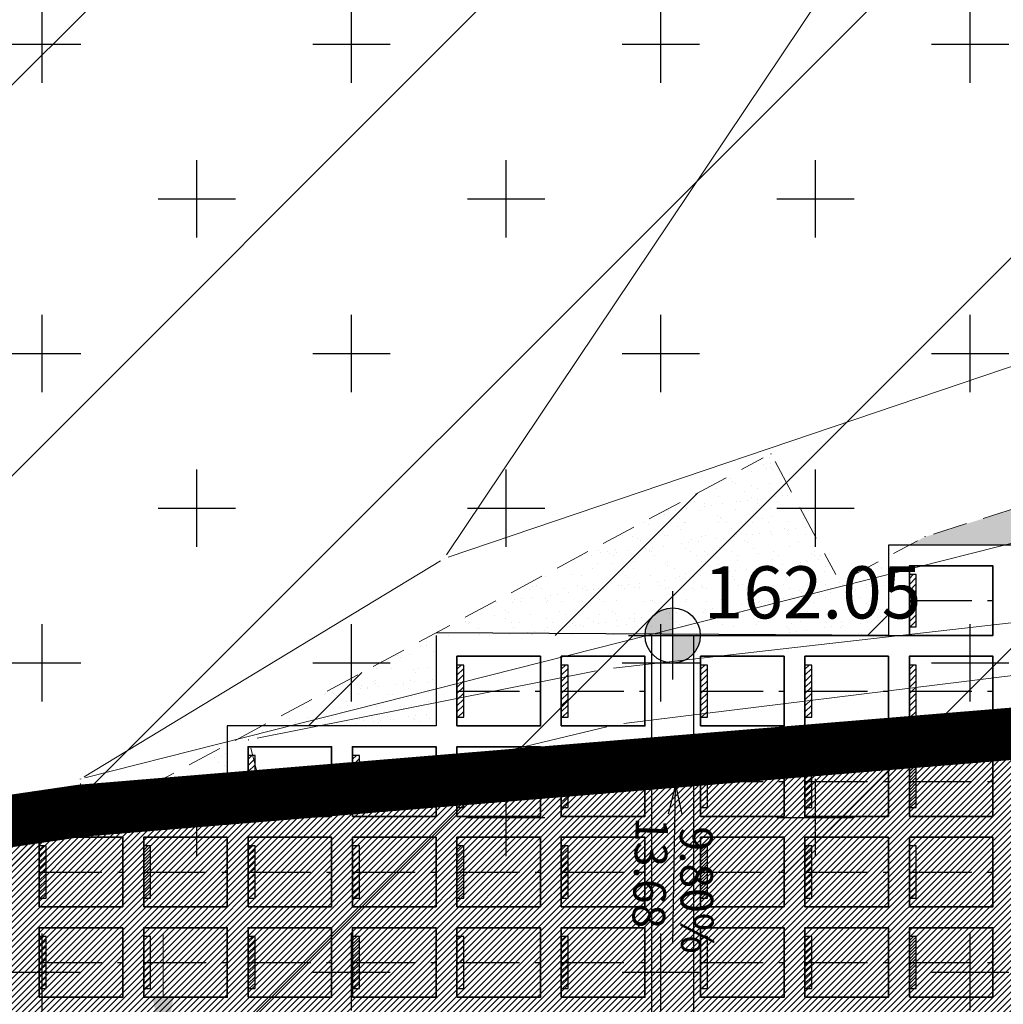
# Model space of a CAD drawing. Units: metres. Extents: x 7529730 to 7532124, y 4829645 to 4830646.
# Drawn here: x 7529919 to 7529948, y 4830158 to 4830187 of the extents above; entities that cross this region are included whole.
import ezdxf
from ezdxf.enums import TextEntityAlignment as Align

# ---------------------------------------------------------------- set-up
doc = ezdxf.new("R2010")
doc.units = ezdxf.units.M
doc.header["$LTSCALE"] = 0.5
doc.header["$PDMODE"] = 33
doc.header["$PDSIZE"] = 0.005
for name, pattern in [('ACAD_ISO02W100', [15, 12, -3]), ('ACAD_ISO03W100', [30, 12, -18]), ('CRTICE', [3, 2, -1])]:
    doc.linetypes.add(name, pattern=pattern)
for name, color, linetype in [('A_02_granica građ.područja_POST', 230, 'Continuous'), ('A_02_urbanistička_celina_granica', 172, 'ACAD_ISO03W100'), ('A_Grad. Nasleđe_arh_lokaliteti', 14, 'Continuous'), ('A_NAM_groblje hrišćansko-šrafura_PLAN', 7, 'Continuous'), ('A_NAM_groblje hrišćansko-šrafura_POST', 7, 'Continuous'), ('A_NAM_poljoprivredno_POST', 31, 'Continuous'), ('G_Detaljne_tacke', 7, 'Continuous'), ('G_katastarske tacke', 7, 'Continuous'), ('S_10_NIVELACIJA', 7, 'Continuous')]:
    doc.layers.add(name, color=color, linetype=linetype)
for name, color, linetype, lineweight in [('A_03_Gradjevinska_KOTIRANJE', 7, 'Continuous', 13), ('A_NAM_grobno mesto', 251, 'Continuous', 20), ('G_01_Parcele granice', 7, 'Continuous', 9), ('G_Detalj_Linije', 1, 'Continuous', 13), ('S_00_Saobracajnica_JAVNA NAMENA', 9, 'Continuous', 40), ('S_12_pruga-zastitni pojas_POST', 54, 'FENCELINE1', 35)]:
    doc.layers.add(name, color=color, linetype=linetype, lineweight=lineweight)
doc.layers.add('A_NAM_park_PLAN', color=7, linetype='Continuous', true_color=0x0f961e)
doc.layers.add('S_10_staza_PLAN', color=7, linetype='Continuous', lineweight=30, true_color=0x3e4051)
doc.styles.add('AvantGardeB', font='txt')
doc.styles.add('KOORDTEKST', font='arial.ttf')
doc.styles.add('style1', font='txt')
doc.styles.add('Times', font='times.ttf')
doc.styles.add('times new roman', font='times.ttf', dxfattribs={"height": 1.8})
doc.linetypes.add('FENCELINE1', pattern='A,6.35,-2.54,[133,ltypeshp.shx,S=2.54,R=0,X=-2.54,Y=0],-2.54,25.4', length=36.83)
doc.linetypes.add('GRALINE', pattern='A,10,-0.5,["GL",Times,S=2,R=0,X=0,Y=0],-4', length=14.5)
doc.dimstyles.new('Groblje', dxfattribs={"dimtxt": 1.8, "dimasz": 1.8, "dimexe": 1.25, "dimexo": 0.625, "dimtad": 1, "dimdec": 1, "dimtxsty": 'times new roman', "dimcen": 1.8, "dimclrd": 256, "dimclre": 256, "dimclrt": 256, "dimadec": 0, "dimazin": 0, "dimtfac": 1, "dimtdec": 1, "dimtmove": 0, "dimatfit": 3, "dimfxl": 1, "dimlwd": -1, "dimlwe": -1, "dimarcsym": 0})

# ---------------------------------------------------------------- blocks, each defined once
blk = doc.blocks.new('*D39')
at = {"layer": 'A_03_Gradjevinska_KOTIRANJE', "transparency": 16777216}
for p, q in [((7529923.494, 4830158.549), (7529923.494, 4830160.349)), ((7529922.839, 4830156.749), (7529924.744, 4830156.749)), ((7529923.494, 4830153.749), (7529923.494, 4830156.749)), ((7529922.839, 4830153.749), (7529924.744, 4830153.749)), ((7529923.494, 4830151.949), (7529923.494, 4830150.149))]:
    blk.add_line(p, q, dxfattribs=at)
at = {"layer": 'A_03_Gradjevinska_KOTIRANJE', "linetype": 'GRALINE', "transparency": 16777216}
for points in [[(7529923.194, 4830158.549), (7529923.794, 4830158.549), (7529923.494, 4830156.749)], [(7529923.194, 4830151.949), (7529923.794, 4830151.949), (7529923.494, 4830153.749)]]:
    blk.add_solid(points, dxfattribs=at)
at = {"layer": 'Defpoints', "color": 0, "linetype": 'GRALINE', "transparency": 16777216}
for p in [(7529922.214, 4830156.749), (7529923.494, 4830156.749), (7529922.214, 4830153.749)]:
    blk.add_point(p, dxfattribs=at)
at = {"layer": 'A_03_Gradjevinska_KOTIRANJE', "linetype": 'GRALINE', "transparency": 16777216, "insert": (7529921.954, 4830155.249), "char_height": 1.8, "attachment_point": 5, "rotation": 90, "style": 'times new roman'}
blk.add_mtext('3', dxfattribs=at)
blk = doc.blocks.new('T1')
at = {"linetype": 'Continuous'}
blk.add_point((0, 0), dxfattribs=at)
blk.add_attdef('OZN-TAC', (0, 0), '', height=5)

msp = doc.modelspace()

# ---------------------------------------------------------------- hatches: boundary and pattern name
at = {"layer": 'A_03_Gradjevinska_KOTIRANJE'}
h = msp.add_hatch(dxfattribs=at)
h.set_pattern_fill('ANSI32', color=256)
h.paths.add_polyline_path([(7529931.336, 4830168.928), (7529937.536, 4830168.928), (7529938.736, 4830168.928), (7529944.336, 4830168.928), (7529944.336, 4830171.204), (7529942.912, 4830170.445), (7529940.932, 4830174.135), (7529926.339, 4830166.328), (7529931.336, 4830166.328)])
h = msp.add_hatch(dxfattribs=at)
h.set_pattern_fill('ANGLE', color=256)
h.set_pattern_definition([(0, (0, 0), (0, 6.985), [5.08, -1.905]), (90, (0, 0), (-6.985, 4e-16), [5.08, -1.905])])
h.paths.add_polyline_path([(7529925.336, 4830165.792), (7529922.888, 4830164.482), (7529921.104, 4830163.875), (7529921.102, 4830163.875), (7529920.103, 4830163.728), (7529925.336, 4830163.728)])
h = msp.add_hatch(dxfattribs=at)
h.set_pattern_fill('ANSI32', color=256)
h.paths.add_polyline_path([(7529925.336, 4830165.792), (7529922.888, 4830164.482), (7529921.104, 4830163.875), (7529921.102, 4830163.875), (7529920.103, 4830163.728), (7529925.336, 4830163.728)])
at = {"layer": 'A_Grad. Nasleđe_arh_lokaliteti', "transparency": 33554687}
h = msp.add_hatch(dxfattribs=at)
h.set_pattern_fill('ANSI31', color=256, scale=2.5)
h.paths.add_polyline_path([(7529736.77, 4830217.67), (7529735.733, 4830219.75), (7529734.56, 4830221.62)], flags=16)
edge = h.paths.add_edge_path()
edge.add_arc((7529879.955, 4830099.934), 6, 0, 360)
h.paths.add_polyline_path([(7530010, 4830300.805), (7529818.893, 4830300.805), (7529818.04, 4830300.24), (7529815.41, 4830298.38), (7529807.46, 4830293.41), (7529805.82, 4830292.27), (7529801.92, 4830289.7), (7529799.51, 4830288.44), (7529791.3, 4830285.15), (7529789.364, 4830284.277), (7529788.08, 4830283.79), (7529786.4, 4830282.94), (7529785.32, 4830282.5), (7529783.4, 4830281.54), (7529780.21, 4830280.06), (7529777.01, 4830278.57), (7529766.63, 4830272.47), (7529767.68, 4830269.21), (7529763.28, 4830266.6), (7529760.78, 4830265.27), (7529758.38, 4830264), (7529753.51, 4830261.39), (7529750.26, 4830259.79), (7529747.13, 4830258), (7529744.02, 4830256.15), (7529730, 4830248.657), (7529730, 4830065.782), (7530010, 4830065.782)])
at = {"layer": 'A_NAM_groblje hrišćansko-šrafura_PLAN', "ltscale": 2}
h = msp.add_hatch(dxfattribs=at)
h.set_pattern_fill('CROSS', color=256, scale=0.7)
edge = h.paths.add_edge_path()
edge.add_line((7529854.77, 4830141.72), (7529858.247, 4830132.347))
edge.add_line((7529858.247, 4830132.347), (7529861.087, 4830123.057))
edge.add_line((7529861.087, 4830123.057), (7529883.177, 4830124.907))
edge.add_line((7529883.177, 4830124.907), (7529892.567, 4830125.237))
edge.add_line((7529892.567, 4830125.237), (7529918.497, 4830122.597))
edge.add_line((7529918.497, 4830122.597), (7529947.317, 4830115.757))
edge.add_line((7529947.317, 4830115.757), (7529969.277, 4830107.947))
edge.add_line((7529969.277, 4830107.947), (7529998.052, 4830098.161))
edge.add_line((7529998.052, 4830098.161), (7529998.112, 4830098.859))
edge.add_line((7529998.112, 4830098.859), (7529998.434, 4830122.841))
edge.add_arc((7529865.334, 4830109.045), 133.813, 5.9175, 9.89005)
edge.add_line((7529997.158, 4830132.028), (7529990.783, 4830157.546))
edge.add_arc((7529892.148, 4830132.24), 101.83, 14.38968, 22.39583)
edge.add_arc((7529893.876, 4830132.848), 100, 22.45103, 34.22939)
edge.add_line((7529976.555, 4830189.099), (7529967.339, 4830202.646))
edge.add_arc((7530011.159, 4830232.459), 53, 207.9103, 214.2293, ccw=False)
edge.add_line((7529964.324, 4830207.65), (7529958.48, 4830218.681))
edge.add_arc((7529931.97, 4830204.638), 30, 27.9103, 46.6767)
edge.add_line((7529952.553, 4830226.463), (7529950.553, 4830228.35))
edge.add_line((7529950.553, 4830228.35), (7529950.497, 4830228.44))
edge.add_line((7529950.497, 4830228.44), (7529949.321, 4830229.921))
edge.add_line((7529949.321, 4830229.921), (7529948.321, 4830231.039))
edge.add_line((7529948.321, 4830231.039), (7529946.576, 4830232.774))
edge.add_line((7529946.576, 4830232.774), (7529945.451, 4830233.767))
edge.add_line((7529945.451, 4830233.767), (7529943.747, 4830235.152))
edge.add_line((7529943.747, 4830235.152), (7529942.004, 4830236.425))
edge.add_line((7529942.004, 4830236.425), (7529936.24, 4830242.473))
edge.add_line((7529936.24, 4830242.473), (7529933.739, 4830245.319))
edge.add_arc((7529978.805, 4830284.929), 60, 206.67241, 221.31327, ccw=False)
edge.add_arc((7529978.805, 4830284.929), 60, 197.10468, 206.67241, ccw=False)
edge.add_line((7529921.459, 4830267.282), (7529895.193, 4830257.169))
edge.add_line((7529895.193, 4830257.169), (7529866.75, 4830242.51))
edge.add_line((7529866.75, 4830242.51), (7529860.35, 4830239.51))
edge.add_line((7529860.35, 4830239.51), (7529826.75, 4830221.23))
edge.add_line((7529826.75, 4830221.23), (7529832.96, 4830213.63))
edge.add_line((7529832.96, 4830213.63), (7529801.31, 4830189.28))
edge.add_line((7529801.31, 4830189.28), (7529799.26, 4830188.17))
edge.add_line((7529799.26, 4830188.17), (7529802.85, 4830183.34))
edge.add_line((7529802.85, 4830183.34), (7529808.55, 4830175.66))
edge.add_line((7529808.55, 4830175.66), (7529813.11, 4830170.012))
edge.add_line((7529813.11, 4830170.012), (7529815.28, 4830167.33))
edge.add_line((7529815.28, 4830167.33), (7529818.09, 4830163.04))
edge.add_line((7529818.09, 4830163.04), (7529818.91, 4830162.02))
edge.add_line((7529818.91, 4830162.02), (7529821.55, 4830158.17))
edge.add_line((7529821.55, 4830158.17), (7529823.49, 4830155.48))
edge.add_line((7529823.49, 4830155.48), (7529823.87, 4830154.7))
edge.add_line((7529823.87, 4830154.7), (7529826.87, 4830151.43))
edge.add_line((7529826.87, 4830151.43), (7529829.98, 4830147.66))
edge.add_line((7529829.98, 4830147.66), (7529839.43, 4830134.37))
edge.add_line((7529839.43, 4830134.37), (7529854.77, 4830141.72))
at = {"layer": 'A_NAM_groblje hrišćansko-šrafura_POST', "ltscale": 2}
h = msp.add_hatch(dxfattribs=at)
h.set_pattern_fill('CROSS', color=256, scale=0.7)
h.paths.add_polyline_path([(7529950.835, 4830227.819), (7529949.907, 4830228.815), (7529947.288, 4830231.745), (7529944.342, 4830234.345), (7529941.586, 4830236.359), (7529934.093, 4830244.273), (7529925.98, 4830254.606), (7529923.823, 4830261.66), (7529922.938, 4830263.294), (7529922.666, 4830267.755), (7529895.193, 4830257.169), (7529866.75, 4830242.51), (7529860.35, 4830239.51), (7529826.75, 4830221.23), (7529832.96, 4830213.63), (7529801.31, 4830189.28), (7529799.26, 4830188.17), (7529802.85, 4830183.34), (7529808.55, 4830175.66), (7529813.11, 4830170.012), (7529815.28, 4830167.33), (7529818.09, 4830163.04), (7529818.91, 4830162.02), (7529821.55, 4830158.17), (7529823.49, 4830155.48), (7529823.87, 4830154.7), (7529826.87, 4830151.43), (7529829.98, 4830147.66), (7529839.43, 4830134.37), (7529854.77, 4830141.72), (7529894.54, 4830158.01), (7529904.79, 4830161.49), (7529921.13, 4830163.89), (7529953.42, 4830166.56), (7529971.94, 4830166.25), (7529986.61, 4830165.84), (7529988.175, 4830165.842), (7529986.02, 4830171.822), (7529983.238, 4830178.751), (7529978.805, 4830186.651), (7529971.832, 4830196.041), (7529965.693, 4830205.065), (7529958.325, 4830218.974), (7529955.091, 4830223.249)])
h = msp.add_hatch(dxfattribs=at)
h.set_pattern_fill('CROSS', color=256, scale=0.7)
edge = h.paths.add_edge_path()
edge.add_line((7529949.907, 4830228.815), (7529948.597, 4830230.28))
edge.add_line((7529948.597, 4830230.28), (7529947.288, 4830231.745))
edge.add_line((7529947.288, 4830231.745), (7529944.342, 4830234.345))
edge.add_line((7529944.342, 4830234.345), (7529941.586, 4830236.359))
edge.add_line((7529941.586, 4830236.359), (7529938.039, 4830240.482))
edge.add_line((7529938.039, 4830240.482), (7529936.24, 4830242.473))
edge.add_line((7529936.24, 4830242.473), (7529933.739, 4830245.319))
edge.add_arc((7529978.805, 4830284.929), 60, 197.10155, 221.31327, ccw=False)
edge.add_line((7529921.458, 4830267.285), (7529895.165, 4830257.154))
edge.add_line((7529895.165, 4830257.154), (7529866.722, 4830242.495))
edge.add_line((7529866.722, 4830242.495), (7529860.322, 4830239.495))
edge.add_line((7529860.322, 4830239.495), (7529826.722, 4830221.215))
edge.add_line((7529826.722, 4830221.215), (7529832.932, 4830213.615))
edge.add_line((7529832.932, 4830213.615), (7529801.282, 4830189.265))
edge.add_line((7529801.282, 4830189.265), (7529799.232, 4830188.155))
edge.add_line((7529799.232, 4830188.155), (7529802.822, 4830183.325))
edge.add_line((7529802.822, 4830183.325), (7529808.522, 4830175.645))
edge.add_line((7529808.522, 4830175.645), (7529813.082, 4830169.997))
edge.add_line((7529813.082, 4830169.997), (7529815.252, 4830167.315))
edge.add_line((7529815.252, 4830167.315), (7529818.062, 4830163.025))
edge.add_line((7529818.062, 4830163.025), (7529818.882, 4830162.005))
edge.add_line((7529818.882, 4830162.005), (7529821.522, 4830158.155))
edge.add_line((7529821.522, 4830158.155), (7529823.462, 4830155.465))
edge.add_line((7529823.462, 4830155.465), (7529823.842, 4830154.685))
edge.add_line((7529823.842, 4830154.685), (7529826.842, 4830151.415))
edge.add_line((7529826.842, 4830151.415), (7529829.952, 4830147.645))
edge.add_line((7529829.952, 4830147.645), (7529836.424, 4830138.543))
edge.add_line((7529836.424, 4830138.543), (7529849.789, 4830143.736))
edge.add_line((7529849.789, 4830143.736), (7529863.94, 4830149.002))
edge.add_line((7529863.94, 4830149.002), (7529874.624, 4830152.931))
edge.add_line((7529874.624, 4830152.931), (7529876.818, 4830154.414))
edge.add_line((7529876.818, 4830154.414), (7529877.783, 4830156.353))
edge.add_line((7529877.783, 4830156.353), (7529877.961, 4830159.406))
edge.add_line((7529877.961, 4830159.406), (7529877.159, 4830162.678))
edge.add_line((7529877.159, 4830162.678), (7529879.222, 4830163.211))
edge.add_line((7529879.222, 4830163.211), (7529880.251, 4830159.996))
edge.add_line((7529880.251, 4830159.996), (7529880.46, 4830159.342))
edge.add_arc((7529885.247, 4830160.895), 5.033, 197.9749, 260.9749)
edge.add_line((7529884.458, 4830155.924), (7529887.792, 4830157.575))
edge.add_line((7529887.792, 4830157.575), (7529894.058, 4830159.884))
edge.add_line((7529894.058, 4830159.884), (7529895.474, 4830160.407))
edge.add_line((7529895.474, 4830160.407), (7529895.954, 4830160.541))
edge.add_line((7529895.954, 4830160.541), (7529910.544, 4830163.365))
edge.add_line((7529910.544, 4830163.365), (7529918.075, 4830163.43))
edge.add_line((7529918.075, 4830163.43), (7529921.102, 4830163.875))
edge.add_line((7529921.102, 4830163.875), (7529921.104, 4830163.875))
edge.add_line((7529921.104, 4830163.875), (7529922.888, 4830164.482))
edge.add_line((7529922.888, 4830164.482), (7529940.932, 4830174.135))
edge.add_line((7529940.932, 4830174.135), (7529942.912, 4830170.445))
edge.add_line((7529942.912, 4830170.445), (7529945.362, 4830171.751))
edge.add_line((7529945.362, 4830171.751), (7529955.221, 4830174.86))
edge.add_line((7529955.221, 4830174.86), (7529966.511, 4830177.386))
edge.add_line((7529966.511, 4830177.386), (7529967.28, 4830173.317))
edge.add_line((7529967.28, 4830173.317), (7529970.975, 4830173.833))
edge.add_line((7529970.975, 4830173.833), (7529970.366, 4830177.86))
edge.add_line((7529970.366, 4830177.86), (7529969.929, 4830180.686))
edge.add_line((7529969.929, 4830180.686), (7529973.586, 4830181.682))
edge.add_line((7529973.586, 4830181.682), (7529978.439, 4830183.941))
edge.add_line((7529978.439, 4830183.941), (7529977.295, 4830185.568))
edge.add_line((7529977.295, 4830185.568), (7529970.537, 4830195.09))
edge.add_line((7529970.537, 4830195.09), (7529964.853, 4830204.207))
edge.add_line((7529964.853, 4830204.207), (7529958.006, 4830217.577))
edge.add_line((7529958.006, 4830217.577), (7529957.383, 4830218.794))
edge.add_line((7529957.383, 4830218.794), (7529954.552, 4830223.149))
edge.add_line((7529954.552, 4830223.149), (7529951.376, 4830226.476))
edge.add_line((7529951.376, 4830226.476), (7529949.907, 4830228.815))
at = {"layer": 'A_NAM_grobno mesto', "lineweight": -3, "transparency": 33554687}
h = msp.add_hatch(dxfattribs=at)
h.set_pattern_fill('ANSI31', color=256, style=0)
h.set_pattern_definition([(45, (4347.53892, 4895.5217), (-0.0883883476483, 0.0883883476483), [])])
h.paths.add_polyline_path([(7529944.936, 4830169.178), (7529945.136, 4830169.178), (7529945.136, 4830170.678), (7529944.936, 4830170.678)])
h = msp.add_hatch(dxfattribs=at)
h.set_pattern_fill('ANSI31', color=256, style=0)
h.set_pattern_definition([(45, (4334.53892, 4892.9217), (-0.0883883476483, 0.0883883476483), [])])
h.paths.add_polyline_path([(7529931.936, 4830166.578), (7529932.136, 4830166.578), (7529932.136, 4830168.078), (7529931.936, 4830168.078)])
h = msp.add_hatch(dxfattribs=at)
h.set_pattern_fill('ANSI31', color=256, style=0)
h.set_pattern_definition([(45, (4337.53892, 4892.9217), (-0.0883883476483, 0.0883883476483), [])])
h.paths.add_polyline_path([(7529934.936, 4830166.578), (7529935.136, 4830166.578), (7529935.136, 4830168.078), (7529934.936, 4830168.078)])
h = msp.add_hatch(dxfattribs=at)
h.set_pattern_fill('ANSI31', color=256, style=0)
h.set_pattern_definition([(45, (4341.53892, 4892.9217), (-0.0883883476483, 0.0883883476483), [])])
h.paths.add_polyline_path([(7529938.936, 4830166.578), (7529939.136, 4830166.578), (7529939.136, 4830168.078), (7529938.936, 4830168.078)])
h = msp.add_hatch(dxfattribs=at)
h.set_pattern_fill('ANSI31', color=256, style=0)
h.set_pattern_definition([(45, (4344.53892, 4892.9217), (-0.0883883476483, 0.0883883476483), [])])
h.paths.add_polyline_path([(7529941.936, 4830166.578), (7529942.136, 4830166.578), (7529942.136, 4830168.078), (7529941.936, 4830168.078)])
h = msp.add_hatch(dxfattribs=at)
h.set_pattern_fill('ANSI31', color=256, style=0)
h.set_pattern_definition([(45, (4347.53892, 4892.9217), (-0.0883883476483, 0.0883883476483), [])])
h.paths.add_polyline_path([(7529944.936, 4830166.578), (7529945.136, 4830166.578), (7529945.136, 4830168.078), (7529944.936, 4830168.078)])
h = msp.add_hatch(dxfattribs=at)
h.set_pattern_fill('ANSI31', color=256, style=0)
h.set_pattern_definition([(45, (4328.53892, 4890.3217), (-0.0883883476483, 0.0883883476483), [])])
h.paths.add_polyline_path([(7529925.936, 4830163.978), (7529926.136, 4830163.978), (7529926.136, 4830165.478), (7529925.936, 4830165.478)])
h = msp.add_hatch(dxfattribs=at)
h.set_pattern_fill('ANSI31', color=256, style=0)
h.set_pattern_definition([(45, (4331.53892, 4890.3217), (-0.0883883476483, 0.0883883476483), [])])
h.paths.add_polyline_path([(7529928.936, 4830163.978), (7529929.136, 4830163.978), (7529929.136, 4830165.478), (7529928.936, 4830165.478)])
h = msp.add_hatch(dxfattribs=at)
h.set_pattern_fill('ANSI31', color=256, style=0)
h.set_pattern_definition([(45, (4334.53892, 4890.3217), (-0.0883883476483, 0.0883883476483), [])])
h.paths.add_polyline_path([(7529931.936, 4830163.978), (7529932.136, 4830163.978), (7529932.136, 4830165.478), (7529931.936, 4830165.478)])
h = msp.add_hatch(dxfattribs=at)
h.set_pattern_fill('ANSI31', color=256, style=0)
h.set_pattern_definition([(45, (4337.53892, 4890.3217), (-0.0883883476483, 0.0883883476483), [])])
h.paths.add_polyline_path([(7529934.936, 4830163.978), (7529935.136, 4830163.978), (7529935.136, 4830165.478), (7529934.936, 4830165.478)])
h = msp.add_hatch(dxfattribs=at)
h.set_pattern_fill('ANSI31', color=256, style=0)
h.set_pattern_definition([(45, (4341.53892, 4890.3217), (-0.0883883476483, 0.0883883476483), [])])
h.paths.add_polyline_path([(7529938.936, 4830163.978), (7529939.136, 4830163.978), (7529939.136, 4830165.478), (7529938.936, 4830165.478)])
h = msp.add_hatch(dxfattribs=at)
h.set_pattern_fill('ANSI31', color=256, style=0)
h.set_pattern_definition([(45, (4344.53892, 4890.3217), (-0.0883883476483, 0.0883883476483), [])])
h.paths.add_polyline_path([(7529941.936, 4830163.978), (7529942.136, 4830163.978), (7529942.136, 4830165.478), (7529941.936, 4830165.478)])
h = msp.add_hatch(dxfattribs=at)
h.set_pattern_fill('ANSI31', color=256, style=0)
h.set_pattern_definition([(45, (4347.53892, 4890.3217), (-0.0883883476483, 0.0883883476483), [])])
h.paths.add_polyline_path([(7529944.936, 4830163.978), (7529945.136, 4830163.978), (7529945.136, 4830165.478), (7529944.936, 4830165.478)])
h = msp.add_hatch(dxfattribs=at)
h.set_pattern_fill('ANSI31', color=256, style=0)
h.set_pattern_definition([(45, (4322.53892, 4887.7217), (-0.0883883476483, 0.0883883476483), [])])
h.paths.add_polyline_path([(7529919.936, 4830161.378), (7529920.136, 4830161.378), (7529920.136, 4830162.878), (7529919.936, 4830162.878)])
h = msp.add_hatch(dxfattribs=at)
h.set_pattern_fill('ANSI31', color=256, style=0)
h.set_pattern_definition([(45, (4325.53892, 4887.7217), (-0.0883883476483, 0.0883883476483), [])])
h.paths.add_polyline_path([(7529922.936, 4830161.378), (7529923.136, 4830161.378), (7529923.136, 4830162.878), (7529922.936, 4830162.878)])
h = msp.add_hatch(dxfattribs=at)
h.set_pattern_fill('ANSI31', color=256, style=0)
h.set_pattern_definition([(45, (4328.53892, 4887.7217), (-0.0883883476483, 0.0883883476483), [])])
h.paths.add_polyline_path([(7529925.936, 4830161.378), (7529926.136, 4830161.378), (7529926.136, 4830162.878), (7529925.936, 4830162.878)])
h = msp.add_hatch(dxfattribs=at)
h.set_pattern_fill('ANSI31', color=256, style=0)
h.set_pattern_definition([(45, (4331.53892, 4887.7217), (-0.0883883476483, 0.0883883476483), [])])
h.paths.add_polyline_path([(7529928.936, 4830161.378), (7529929.136, 4830161.378), (7529929.136, 4830162.878), (7529928.936, 4830162.878)])
h = msp.add_hatch(dxfattribs=at)
h.set_pattern_fill('ANSI31', color=256, style=0)
h.set_pattern_definition([(45, (4334.53892, 4887.7217), (-0.0883883476483, 0.0883883476483), [])])
h.paths.add_polyline_path([(7529931.936, 4830161.378), (7529932.136, 4830161.378), (7529932.136, 4830162.878), (7529931.936, 4830162.878)])
h = msp.add_hatch(dxfattribs=at)
h.set_pattern_fill('ANSI31', color=256, style=0)
h.set_pattern_definition([(45, (4337.53892, 4887.7217), (-0.0883883476483, 0.0883883476483), [])])
h.paths.add_polyline_path([(7529934.936, 4830161.378), (7529935.136, 4830161.378), (7529935.136, 4830162.878), (7529934.936, 4830162.878)])
h = msp.add_hatch(dxfattribs=at)
h.set_pattern_fill('ANSI31', color=256, style=0)
h.set_pattern_definition([(45, (4341.53892, 4887.7217), (-0.0883883476483, 0.0883883476483), [])])
h.paths.add_polyline_path([(7529938.936, 4830161.378), (7529939.136, 4830161.378), (7529939.136, 4830162.878), (7529938.936, 4830162.878)])
h = msp.add_hatch(dxfattribs=at)
h.set_pattern_fill('ANSI31', color=256, style=0)
h.set_pattern_definition([(45, (4344.53892, 4887.7217), (-0.0883883476483, 0.0883883476483), [])])
h.paths.add_polyline_path([(7529941.936, 4830161.378), (7529942.136, 4830161.378), (7529942.136, 4830162.878), (7529941.936, 4830162.878)])
h = msp.add_hatch(dxfattribs=at)
h.set_pattern_fill('ANSI31', color=256, style=0)
h.set_pattern_definition([(45, (4347.53892, 4887.7217), (-0.0883883476483, 0.0883883476483), [])])
h.paths.add_polyline_path([(7529944.936, 4830161.378), (7529945.136, 4830161.378), (7529945.136, 4830162.878), (7529944.936, 4830162.878)])
h = msp.add_hatch(dxfattribs=at)
h.set_pattern_fill('ANSI31', color=256, style=0)
h.set_pattern_definition([(45, (4322.53892, 4885.1217), (-0.0883883476483, 0.0883883476483), [])])
h.paths.add_polyline_path([(7529919.936, 4830158.778), (7529920.136, 4830158.778), (7529920.136, 4830160.278), (7529919.936, 4830160.278)])
h = msp.add_hatch(dxfattribs=at)
h.set_pattern_fill('ANSI31', color=256, style=0)
h.set_pattern_definition([(45, (4325.53892, 4885.1217), (-0.0883883476483, 0.0883883476483), [])])
h.paths.add_polyline_path([(7529922.936, 4830158.778), (7529923.136, 4830158.778), (7529923.136, 4830160.278), (7529922.936, 4830160.278)])
h = msp.add_hatch(dxfattribs=at)
h.set_pattern_fill('ANSI31', color=256, style=0)
h.set_pattern_definition([(45, (4328.53892, 4885.1217), (-0.0883883476483, 0.0883883476483), [])])
h.paths.add_polyline_path([(7529925.936, 4830158.778), (7529926.136, 4830158.778), (7529926.136, 4830160.278), (7529925.936, 4830160.278)])
h = msp.add_hatch(dxfattribs=at)
h.set_pattern_fill('ANSI31', color=256, style=0)
h.set_pattern_definition([(45, (4331.53892, 4885.1217), (-0.0883883476483, 0.0883883476483), [])])
h.paths.add_polyline_path([(7529928.936, 4830158.778), (7529929.136, 4830158.778), (7529929.136, 4830160.278), (7529928.936, 4830160.278)])
h = msp.add_hatch(dxfattribs=at)
h.set_pattern_fill('ANSI31', color=256, style=0)
h.set_pattern_definition([(45, (4334.53892, 4885.1217), (-0.0883883476483, 0.0883883476483), [])])
h.paths.add_polyline_path([(7529931.936, 4830158.778), (7529932.136, 4830158.778), (7529932.136, 4830160.278), (7529931.936, 4830160.278)])
h = msp.add_hatch(dxfattribs=at)
h.set_pattern_fill('ANSI31', color=256, style=0)
h.set_pattern_definition([(45, (4337.53892, 4885.1217), (-0.0883883476483, 0.0883883476483), [])])
h.paths.add_polyline_path([(7529934.936, 4830158.778), (7529935.136, 4830158.778), (7529935.136, 4830160.278), (7529934.936, 4830160.278)])
h = msp.add_hatch(dxfattribs=at)
h.set_pattern_fill('ANSI31', color=256, style=0)
h.set_pattern_definition([(45, (4341.53892, 4885.1217), (-0.0883883476483, 0.0883883476483), [])])
h.paths.add_polyline_path([(7529938.936, 4830158.778), (7529939.136, 4830158.778), (7529939.136, 4830160.278), (7529938.936, 4830160.278)])
h = msp.add_hatch(dxfattribs=at)
h.set_pattern_fill('ANSI31', color=256, style=0)
h.set_pattern_definition([(45, (4344.53892, 4885.1217), (-0.0883883476483, 0.0883883476483), [])])
h.paths.add_polyline_path([(7529941.936, 4830158.778), (7529942.136, 4830158.778), (7529942.136, 4830160.278), (7529941.936, 4830160.278)])
h = msp.add_hatch(dxfattribs=at)
h.set_pattern_fill('ANSI31', color=256, style=0)
h.set_pattern_definition([(45, (4347.53892, 4885.1217), (-0.0883883476483, 0.0883883476483), [])])
h.paths.add_polyline_path([(7529944.936, 4830158.778), (7529945.136, 4830158.778), (7529945.136, 4830160.278), (7529944.936, 4830160.278)])
at = {"layer": 'A_NAM_park_PLAN', "lineweight": -3, "transparency": 33554687}
h = msp.add_hatch(dxfattribs=at)
h.set_pattern_fill('AR-SAND', color=256, scale=0.015)
h.set_pattern_definition([(37.5, (-13.42505, 7.46183), (-0.02400046944, 0.734119855994), [0, -0.57912, 0, -0.6477, 0, -0.619125]), (7.5, (-13.425, 7.4618), (0.67428492471, 1.07523765085), [0, -0.31242, 0, -0.52197, 0, -0.200025]), (327.5, (-13.8937, 7.46183), (1.18648855536, 0.00215577702), [0, -0.1905, 0, -0.6858, 0, -0.89535]), (317.5, (-13.8937, 7.4618), (1.14533467871, 0.33439398489), [0, -0.09525, 0, -0.44958, 0, -0.51435])])
h.paths.add_polyline_path([(7529944.944, 4830171.528), (7529953.336, 4830171.528), (7529953.336, 4830174.128), (7529966.936, 4830174.128), (7529966.936, 4830171.528), (7529972.336, 4830171.528), (7529972.336, 4830179.328), (7529975.336, 4830179.328), (7529975.336, 4830181.028), (7529978.936, 4830181.028), (7529978.936, 4830174.128), (7529981.936, 4830174.128), (7529981.936, 4830170.641), (7529984.358, 4830171.681), (7529982.38, 4830176.81), (7529979.218, 4830182.832), (7529978.439, 4830183.941), (7529973.586, 4830181.682), (7529969.929, 4830180.686), (7529970.366, 4830177.86), (7529970.975, 4830173.833), (7529967.28, 4830173.317), (7529966.511, 4830177.386), (7529955.221, 4830174.86), (7529945.362, 4830171.751)])
h = msp.add_hatch(dxfattribs=at)
h.set_pattern_fill('AR-SAND', color=256, scale=0.015)
h.set_pattern_definition([(37.5, (-39.3168, 2.30166), (-0.02400046944, 0.734119855994), [0, -0.57912, 0, -0.6477, 0, -0.619125]), (7.5, (-39.3168, 2.3017), (0.67428492471, 1.07523765085), [0, -0.31242, 0, -0.52197, 0, -0.200025]), (327.5, (-39.7854, 2.30166), (1.18648855536, 0.00215577702), [0, -0.1905, 0, -0.6858, 0, -0.89535]), (317.5, (-39.7854, 2.3017), (1.14533467871, 0.33439398489), [0, -0.09525, 0, -0.44958, 0, -0.51435])])
h.paths.add_polyline_path([(7529926.339, 4830166.328), (7529931.336, 4830166.328), (7529931.336, 4830168.928), (7529937.536, 4830168.928), (7529938.736, 4830168.928), (7529944.336, 4830168.928), (7529944.336, 4830171.204), (7529942.912, 4830170.445), (7529940.932, 4830174.135)])
h = msp.add_hatch(dxfattribs=at)
h.set_pattern_fill('AR-SAND', color=256, scale=0.015)
h.set_pattern_definition([(37.5, (-52.72036, -3.8458), (-0.02400046944, 0.734119855994), [0, -0.57912, 0, -0.6477, 0, -0.619125]), (7.5, (-52.7204, -3.8458), (0.67428492471, 1.07523765085), [0, -0.31242, 0, -0.52197, 0, -0.200025]), (327.5, (-53.189, -3.8458), (1.18648855536, 0.00215577702), [0, -0.1905, 0, -0.6858, 0, -0.89535]), (317.5, (-53.189, -3.8458), (1.14533467871, 0.33439398489), [0, -0.09525, 0, -0.44958, 0, -0.51435])])
h.paths.add_polyline_path([(7529920.103, 4830163.728), (7529925.336, 4830163.728), (7529925.336, 4830165.792), (7529922.888, 4830164.482), (7529921.105, 4830163.875)])
at = {"layer": 'A_NAM_poljoprivredno_POST', "transparency": 33554687}
h = msp.add_hatch(dxfattribs=at)
h.set_pattern_fill('ANSI31', color=256, scale=0.04)
h.set_pattern_definition([(45, (0, 0), (-0.0898025612107, 0.0898025612107), [])])
h.paths.add_polyline_path([(7529854.77, 4830141.72), (7529858.25, 4830132.34), (7529861.09, 4830123.05), (7529883.18, 4830124.9), (7529892.57, 4830125.23), (7529918.5, 4830122.59), (7529947.32, 4830115.75), (7529969.28, 4830107.94), (7529998.026, 4830098.164), (7529998.37, 4830100.931), (7529998.378, 4830110.834), (7529998.434, 4830122.841), (7529997.847, 4830129.255), (7529995.463, 4830138.85), (7529993.597, 4830146.927), (7529989.722, 4830161.551), (7529988.175, 4830165.842), (7529986.61, 4830165.84), (7529971.94, 4830166.25), (7529953.42, 4830166.56), (7529921.13, 4830163.89), (7529904.79, 4830161.49), (7529894.54, 4830158.01)])
at = {"layer": 'S_00_Saobracajnica_JAVNA NAMENA'}
h = msp.add_hatch(dxfattribs=at)
h.set_pattern_fill('ANSI31', color=256, scale=0.2)
h.set_pattern_definition([(45, (578.6558, -36.2568), (-0.449012806053, 0.449012806053), [])])
edge = h.paths.add_edge_path()
edge.add_arc((7529978.815, 4830284.936), 60.011, 197.10782, 229.30518)
edge.add_arc((7529874.487, 4830163.613), 100, 41.80701, 49.30832, ccw=False)
edge.add_line((7529949.027, 4830230.275), (7529956.25, 4830220.46))
edge.add_line((7529956.25, 4830220.46), (7529965.83, 4830204.73))
edge.add_line((7529965.83, 4830204.73), (7529977.24, 4830186.6))
edge.add_line((7529977.24, 4830186.6), (7529982.374, 4830176.794))
edge.add_line((7529982.374, 4830176.794), (7529986.61, 4830165.84))
edge.add_line((7529986.61, 4830165.84), (7529988.527, 4830159.087))
edge.add_line((7529988.527, 4830159.087), (7529990.375, 4830159.087))
edge.add_line((7529990.375, 4830159.087), (7529990.783, 4830157.546))
edge.add_line((7529990.783, 4830157.546), (7529994.231, 4830144.131))
edge.add_arc((7529900.492, 4830123.679), 95.945, -0.46093, 12.30804, ccw=False)
edge.add_line((7529996.433, 4830122.907), (7529996.383, 4830107.227))
edge.add_line((7529996.383, 4830107.227), (7529995.953, 4830102.116))
edge.add_arc((7529995.135, 4830099.23), 3, -7.0982, 74.1741, ccw=False)
edge.add_line((7529998.112, 4830098.859), (7529998.026, 4830098.17))
edge.add_line((7529998.026, 4830098.17), (7529998.887, 4830097.877))
edge.add_line((7529998.887, 4830097.877), (7530001.805, 4830098.171))
edge.add_line((7530001.805, 4830098.171), (7530002.251, 4830101.75))
edge.add_arc((7529951.89, 4830108.021), 50.75, 352.9018, 359.834)
edge.add_line((7530002.64, 4830107.874), (7530002.683, 4830122.89))
edge.add_arc((7529896.44, 4830123.197), 106.243, 359.83396, 374.84181)
edge.add_line((7529999.139, 4830150.412), (7529996.581, 4830160.064))
edge.add_arc((7529893.876, 4830132.848), 106.25, 14.84181, 34.22939)
edge.add_line((7529981.723, 4830192.615), (7529972.506, 4830206.162))
edge.add_arc((7530011.159, 4830232.459), 46.75, 207.9103, 214.2294, ccw=False)
edge.add_line((7529969.847, 4830210.576), (7529968.378, 4830213.347))
edge.add_arc((7529874.487, 4830163.613), 106.25, 27.91033, 49.30832)
edge.add_arc((7529978.805, 4830284.929), 53.75, 197.3011, 229.3083, ccw=False)
edge.add_line((7529927.487, 4830268.945), (7529924.077, 4830268.307))
edge.add_line((7529924.077, 4830268.307), (7529921.459, 4830267.282))
at = {"layer": 'S_10_NIVELACIJA'}
h = msp.add_hatch(color=7, dxfattribs=at)
h.paths.add_polyline_path([(7529938.136, 4830169.722, 0.414214), (7529937.342, 4830168.928), (7529938.136, 4830168.928)])
h.paths.add_polyline_path([(7529938.93, 4830168.928), (7529938.136, 4830168.928), (7529938.136, 4830168.134, 0.414214)])
at = {"layer": 'S_12_pruga-zastitni pojas_POST', "linetype": 'Continuous', "lineweight": -3}
h = msp.add_hatch(dxfattribs=at)
h.set_pattern_fill('ANSI34', color=256, scale=0.5)
edge = h.paths.add_edge_path()
edge.add_line((7529867.749, 4830253.706), (7529952.676, 4830300.805))
edge.add_line((7529952.676, 4830300.805), (7529849.582, 4830300.805))
edge.add_line((7529849.582, 4830300.805), (7529843.251, 4830297.294))
edge.add_line((7529843.251, 4830297.294), (7529767.628, 4830254.224))
edge.add_arc((7530275.158, 4829363.094), 1025.524, 119.663089, 121.023409)
edge.add_arc((7529967.337, 4829874.921), 428.264, 121.02341, 123.65461)
edge.add_line((7529730, 4830231.404), (7529730, 4830169.461))
edge.add_arc((7529967.337, 4829874.921), 378.264, 121.02341, 128.86143, ccw=False)
edge.add_arc((7530275.158, 4829363.094), 975.524, 119.663089, 121.023409, ccw=False)
edge.add_line((7529792.372, 4830210.776), (7529867.749, 4830253.706))

# ---------------------------------------------------------------- linework, layer by layer
at = {"layer": 'A_02_granica građ.područja_POST', "const_width": 0.8}
msp.add_lwpolyline([(7530010, 4830239.89), (7530006.76, 4830242.19), (7529979.996, 4830258.578), (7529974.3, 4830249.059), (7529969.62, 4830240.33), (7529964.81, 4830233.81), (7529959.21, 4830225.34), (7529956.25, 4830220.46), (7529965.83, 4830204.73), (7529977.24, 4830186.6), (7529982.38, 4830176.81), (7529986.61, 4830165.84), (7529971.94, 4830166.25), (7529953.42, 4830166.56), (7529921.13, 4830163.89), (7529904.79, 4830161.49), (7529894.54, 4830158.01), (7529854.77, 4830141.72), (7529839.43, 4830134.37), (7529829.98, 4830147.66), (7529826.87, 4830151.43), (7529823.87, 4830154.7)], dxfattribs=at)
at = {"layer": 'A_02_urbanistička_celina_granica', "linetype": 'ACAD_ISO03W100', "ltscale": 0.25, "const_width": 1.5, "flags": 128}
msp.add_lwpolyline([(7529854.657, 4830141.666), (7529894.54, 4830158.01), (7529904.79, 4830161.49), (7529921.13, 4830163.89), (7529953.42, 4830166.56), (7529971.94, 4830166.25), (7529986.61, 4830165.84), (7529994.874, 4830165.84)], dxfattribs=at)
at = {"layer": 'A_NAM_grobno mesto', "linetype": 'ACAD_ISO02W100', "lineweight": -3, "ltscale": 0.3, "transparency": 33554687}
for p, q in [((7529944.936, 4830169.928), (7529947.336, 4830169.928)), ((7529931.936, 4830167.328), (7529934.336, 4830167.328)), ((7529934.936, 4830167.328), (7529937.336, 4830167.328)), ((7529938.936, 4830167.328), (7529941.336, 4830167.328)), ((7529941.936, 4830167.328), (7529944.336, 4830167.328)), ((7529944.936, 4830167.328), (7529947.336, 4830167.328)), ((7529925.936, 4830164.728), (7529928.336, 4830164.728)), ((7529928.936, 4830164.728), (7529931.336, 4830164.728)), ((7529931.936, 4830164.728), (7529934.336, 4830164.728)), ((7529934.936, 4830164.728), (7529937.336, 4830164.728)), ((7529938.936, 4830164.728), (7529941.336, 4830164.728)), ((7529941.936, 4830164.728), (7529944.336, 4830164.728)), ((7529944.936, 4830164.728), (7529947.336, 4830164.728)), ((7529919.936, 4830162.128), (7529922.336, 4830162.128)), ((7529922.936, 4830162.128), (7529925.336, 4830162.128)), ((7529925.936, 4830162.128), (7529928.336, 4830162.128)), ((7529928.936, 4830162.128), (7529931.336, 4830162.128)), ((7529931.936, 4830162.128), (7529934.336, 4830162.128)), ((7529934.936, 4830162.128), (7529937.336, 4830162.128)), ((7529938.936, 4830162.128), (7529941.336, 4830162.128)), ((7529941.936, 4830162.128), (7529944.336, 4830162.128)), ((7529944.936, 4830162.128), (7529947.336, 4830162.128)), ((7529919.936, 4830159.528), (7529922.336, 4830159.528)), ((7529922.936, 4830159.528), (7529925.336, 4830159.528)), ((7529925.936, 4830159.528), (7529928.336, 4830159.528)), ((7529928.936, 4830159.528), (7529931.336, 4830159.528)), ((7529931.936, 4830159.528), (7529934.336, 4830159.528)), ((7529934.936, 4830159.528), (7529937.336, 4830159.528)), ((7529938.936, 4830159.528), (7529941.336, 4830159.528)), ((7529941.936, 4830159.528), (7529944.336, 4830159.528)), ((7529944.936, 4830159.528), (7529947.336, 4830159.528))]:
    msp.add_line(p, q, dxfattribs=at)
at = {"layer": 'A_NAM_grobno mesto', "lineweight": 35, "transparency": 33554687}
for points in [[(7529944.936, 4830168.928), (7529947.336, 4830168.928), (7529947.336, 4830170.928), (7529944.936, 4830170.928)], [(7529931.936, 4830166.328), (7529934.336, 4830166.328), (7529934.336, 4830168.328), (7529931.936, 4830168.328)], [(7529934.936, 4830166.328), (7529937.336, 4830166.328), (7529937.336, 4830168.328), (7529934.936, 4830168.328)], [(7529938.936, 4830166.328), (7529941.336, 4830166.328), (7529941.336, 4830168.328), (7529938.936, 4830168.328)], [(7529941.936, 4830166.328), (7529944.336, 4830166.328), (7529944.336, 4830168.328), (7529941.936, 4830168.328)], [(7529944.936, 4830166.328), (7529947.336, 4830166.328), (7529947.336, 4830168.328), (7529944.936, 4830168.328)], [(7529925.936, 4830163.728), (7529928.336, 4830163.728), (7529928.336, 4830165.728), (7529925.936, 4830165.728)], [(7529928.936, 4830163.728), (7529931.336, 4830163.728), (7529931.336, 4830165.728), (7529928.936, 4830165.728)], [(7529931.936, 4830163.728), (7529934.336, 4830163.728), (7529934.336, 4830165.728), (7529931.936, 4830165.728)], [(7529934.936, 4830163.728), (7529937.336, 4830163.728), (7529937.336, 4830165.728), (7529934.936, 4830165.728)], [(7529938.936, 4830163.728), (7529941.336, 4830163.728), (7529941.336, 4830165.728), (7529938.936, 4830165.728)], [(7529941.936, 4830163.728), (7529944.336, 4830163.728), (7529944.336, 4830165.728), (7529941.936, 4830165.728)], [(7529944.936, 4830163.728), (7529947.336, 4830163.728), (7529947.336, 4830165.728), (7529944.936, 4830165.728)], [(7529919.936, 4830161.128), (7529922.336, 4830161.128), (7529922.336, 4830163.128), (7529919.936, 4830163.128)], [(7529922.936, 4830161.128), (7529925.336, 4830161.128), (7529925.336, 4830163.128), (7529922.936, 4830163.128)], [(7529925.936, 4830161.128), (7529928.336, 4830161.128), (7529928.336, 4830163.128), (7529925.936, 4830163.128)], [(7529928.936, 4830161.128), (7529931.336, 4830161.128), (7529931.336, 4830163.128), (7529928.936, 4830163.128)], [(7529931.936, 4830161.128), (7529934.336, 4830161.128), (7529934.336, 4830163.128), (7529931.936, 4830163.128)], [(7529934.936, 4830161.128), (7529937.336, 4830161.128), (7529937.336, 4830163.128), (7529934.936, 4830163.128)], [(7529938.936, 4830161.128), (7529941.336, 4830161.128), (7529941.336, 4830163.128), (7529938.936, 4830163.128)], [(7529941.936, 4830161.128), (7529944.336, 4830161.128), (7529944.336, 4830163.128), (7529941.936, 4830163.128)], [(7529944.936, 4830161.128), (7529947.336, 4830161.128), (7529947.336, 4830163.128), (7529944.936, 4830163.128)], [(7529919.936, 4830158.528), (7529922.336, 4830158.528), (7529922.336, 4830160.528), (7529919.936, 4830160.528)], [(7529922.936, 4830158.528), (7529925.336, 4830158.528), (7529925.336, 4830160.528), (7529922.936, 4830160.528)], [(7529925.936, 4830158.528), (7529928.336, 4830158.528), (7529928.336, 4830160.528), (7529925.936, 4830160.528)], [(7529928.936, 4830158.528), (7529931.336, 4830158.528), (7529931.336, 4830160.528), (7529928.936, 4830160.528)], [(7529931.936, 4830158.528), (7529934.336, 4830158.528), (7529934.336, 4830160.528), (7529931.936, 4830160.528)], [(7529934.936, 4830158.528), (7529937.336, 4830158.528), (7529937.336, 4830160.528), (7529934.936, 4830160.528)], [(7529938.936, 4830158.528), (7529941.336, 4830158.528), (7529941.336, 4830160.528), (7529938.936, 4830160.528)], [(7529941.936, 4830158.528), (7529944.336, 4830158.528), (7529944.336, 4830160.528), (7529941.936, 4830160.528)], [(7529944.936, 4830158.528), (7529947.336, 4830158.528), (7529947.336, 4830160.528), (7529944.936, 4830160.528)]]:
    msp.add_lwpolyline(points, close=True, dxfattribs=at)
at = {"layer": 'A_NAM_grobno mesto', "lineweight": -3, "transparency": 33554687}
for points in [[(7529944.936, 4830169.178), (7529945.136, 4830169.178), (7529945.136, 4830170.678), (7529944.936, 4830170.678)], [(7529931.936, 4830166.578), (7529932.136, 4830166.578), (7529932.136, 4830168.078), (7529931.936, 4830168.078)], [(7529934.936, 4830166.578), (7529935.136, 4830166.578), (7529935.136, 4830168.078), (7529934.936, 4830168.078)], [(7529938.936, 4830166.578), (7529939.136, 4830166.578), (7529939.136, 4830168.078), (7529938.936, 4830168.078)], [(7529941.936, 4830166.578), (7529942.136, 4830166.578), (7529942.136, 4830168.078), (7529941.936, 4830168.078)], [(7529944.936, 4830166.578), (7529945.136, 4830166.578), (7529945.136, 4830168.078), (7529944.936, 4830168.078)], [(7529925.936, 4830163.978), (7529926.136, 4830163.978), (7529926.136, 4830165.478), (7529925.936, 4830165.478)], [(7529928.936, 4830163.978), (7529929.136, 4830163.978), (7529929.136, 4830165.478), (7529928.936, 4830165.478)], [(7529931.936, 4830163.978), (7529932.136, 4830163.978), (7529932.136, 4830165.478), (7529931.936, 4830165.478)], [(7529934.936, 4830163.978), (7529935.136, 4830163.978), (7529935.136, 4830165.478), (7529934.936, 4830165.478)], [(7529938.936, 4830163.978), (7529939.136, 4830163.978), (7529939.136, 4830165.478), (7529938.936, 4830165.478)], [(7529941.936, 4830163.978), (7529942.136, 4830163.978), (7529942.136, 4830165.478), (7529941.936, 4830165.478)], [(7529944.936, 4830163.978), (7529945.136, 4830163.978), (7529945.136, 4830165.478), (7529944.936, 4830165.478)], [(7529919.936, 4830161.378), (7529920.136, 4830161.378), (7529920.136, 4830162.878), (7529919.936, 4830162.878)], [(7529922.936, 4830161.378), (7529923.136, 4830161.378), (7529923.136, 4830162.878), (7529922.936, 4830162.878)], [(7529925.936, 4830161.378), (7529926.136, 4830161.378), (7529926.136, 4830162.878), (7529925.936, 4830162.878)], [(7529928.936, 4830161.378), (7529929.136, 4830161.378), (7529929.136, 4830162.878), (7529928.936, 4830162.878)], [(7529931.936, 4830161.378), (7529932.136, 4830161.378), (7529932.136, 4830162.878), (7529931.936, 4830162.878)], [(7529934.936, 4830161.378), (7529935.136, 4830161.378), (7529935.136, 4830162.878), (7529934.936, 4830162.878)], [(7529938.936, 4830161.378), (7529939.136, 4830161.378), (7529939.136, 4830162.878), (7529938.936, 4830162.878)], [(7529941.936, 4830161.378), (7529942.136, 4830161.378), (7529942.136, 4830162.878), (7529941.936, 4830162.878)], [(7529944.936, 4830161.378), (7529945.136, 4830161.378), (7529945.136, 4830162.878), (7529944.936, 4830162.878)], [(7529919.936, 4830158.778), (7529920.136, 4830158.778), (7529920.136, 4830160.278), (7529919.936, 4830160.278)], [(7529922.936, 4830158.778), (7529923.136, 4830158.778), (7529923.136, 4830160.278), (7529922.936, 4830160.278)], [(7529925.936, 4830158.778), (7529926.136, 4830158.778), (7529926.136, 4830160.278), (7529925.936, 4830160.278)], [(7529928.936, 4830158.778), (7529929.136, 4830158.778), (7529929.136, 4830160.278), (7529928.936, 4830160.278)], [(7529931.936, 4830158.778), (7529932.136, 4830158.778), (7529932.136, 4830160.278), (7529931.936, 4830160.278)], [(7529934.936, 4830158.778), (7529935.136, 4830158.778), (7529935.136, 4830160.278), (7529934.936, 4830160.278)], [(7529938.936, 4830158.778), (7529939.136, 4830158.778), (7529939.136, 4830160.278), (7529938.936, 4830160.278)], [(7529941.936, 4830158.778), (7529942.136, 4830158.778), (7529942.136, 4830160.278), (7529941.936, 4830160.278)], [(7529944.936, 4830158.778), (7529945.136, 4830158.778), (7529945.136, 4830160.278), (7529944.936, 4830160.278)]]:
    msp.add_lwpolyline(points, close=True, dxfattribs=at)
at = {"layer": 'G_01_Parcele granice', "linetype": 'Continuous', "ltscale": 2}
for p, q in [((7529931.64, 4830171.244), (7529944.28, 4830190.116)), ((7529931.688, 4830171.18), (7529977.122, 4830186.56)), ((7529921.241, 4830164.831), (7529953.199, 4830172.929)), ((7529921.227, 4830164.865), (7529931.463, 4830171.075)), ((7529953.295, 4830166.55), (7529921.255, 4830163.9)), ((7529921.129, 4830164.015), (7529921.121, 4830164.675)), ((7529904.914, 4830161.508), (7529921.006, 4830163.872))]:
    msp.add_line(p, q, dxfattribs=at)
at = {"layer": 'G_Detalj_Linije', "linetype": 'CRTICE', "transparency": 33554687}
for p, q in [((7529945.629, 4830171.841), (7529955.01, 4830174.8)), ((7529922.916, 4830164.497), (7529940.74, 4830174.032)), ((7529941.079, 4830173.93), (7529942.822, 4830170.68)), ((7529943.161, 4830170.578), (7529945.17, 4830171.649)), ((7529919.803, 4830163.529), (7529922.456, 4830164.309))]:
    msp.add_line(p, q, dxfattribs=at)
at = {"layer": 'G_Detalj_Linije', "transparency": 33554687}
for p, q in [((7529947.949, 4830169.304), (7529936.436, 4830167.992)), ((7529935.942, 4830167.915), (7529926.196, 4830165.978)), ((7529936.731, 4830166.393), (7529948.062, 4830167.799)), ((7529926.701, 4830164.015), (7529936.24, 4830166.304)), ((7529926.013, 4830165.687), (7529926.396, 4830164.199))]:
    msp.add_line(p, q, dxfattribs=at)
at = {"layer": 'G_Detaljne_tacke', "transparency": 33554687}
for p in [(7529940.96, 4830174.15), (7529945.39, 4830171.766), (7529942.94, 4830170.46), (7529925.951, 4830165.929), (7529922.696, 4830164.379), (7529920.458, 4830163.957), (7529926.458, 4830163.957), (7529919.564, 4830163.458)]:
    msp.add_point(p, dxfattribs=at)
at = {"layer": 'S_10_NIVELACIJA', "color": 7}
for p, q in [((7529938.136, 4830167.658), (7529938.136, 4830170.199)), ((7529936.865, 4830168.928), (7529946.657, 4830168.928)), ((7529938.217, 4830164.632), (7529938.008, 4830163.801)), ((7529938.136, 4830160.074), (7529938.217, 4830164.632)), ((7529938.217, 4830164.632), (7529938.397, 4830163.794))]:
    msp.add_line(p, q, dxfattribs=at)
msp.add_circle((7529938.136, 4830168.928), 0.794, dxfattribs=at)
at = {"layer": 'S_10_staza_PLAN', "transparency": 33554687}
for points in [[(7529965.536, 4830174.128), (7529953.336, 4830174.128), (7529953.336, 4830171.528), (7529944.336, 4830171.528), (7529944.336, 4830168.928), (7529931.336, 4830169.002)], [(7529931.336, 4830168.928), (7529931.336, 4830168.928), (7529931.336, 4830166.328), (7529925.336, 4830166.328), (7529925.336, 4830163.728), (7529919.336, 4830163.728), (7529919.336, 4830163.028), (7529910.736, 4830163.028), (7529910.736, 4830157.928), (7529937.536, 4830157.928), (7529937.536, 4830168.928)], [(7529938.736, 4830168.928), (7529938.736, 4830157.928), (7529959.336, 4830157.928), (7529959.336, 4830155.332), (7529965.536, 4830155.293)]]:
    msp.add_lwpolyline(points, dxfattribs=at)

# ---------------------------------------------------------------- block references
at = {"layer": 'G_katastarske tacke'}
for p in [(7529931.57, 4830171.14), (7529921.12, 4830164.8), (7529921.13, 4830163.89)]:
    msp.add_blockref('T1', p, dxfattribs=at)

# ---------------------------------------------------------------- texts
at = {"layer": 'A_NAM_grobno mesto', "color": 172, "insert": (7529923.136, 4830159.898), "char_height": 2.5, "attachment_point": 5, "style": 'AvantGardeB'}
msp.add_mtext_dynamic_auto_height_columns('{\\fTimes New Roman|b0|i0|c0|p18;52}', width=5, gutter_width=7.5, height=1.5, count=1, dxfattribs=at)
at = {"layer": 'S_10_NIVELACIJA', "color": 7, "style": 'style1'}
msp.add_text('162.05', height=1.5, dxfattribs=at).set_placement((7529939.032, 4830169.416))
at = {"layer": 'S_10_NIVELACIJA', "color": 7, "style": 'KOORDTEKST'}
msp.add_text('13.68', height=0.9375, rotation=268.0277, dxfattribs=at).set_placement((7529937.081, 4830163.714))
msp.add_text('9.80%%%', height=0.9375, rotation=270.6819, dxfattribs=at).set_placement((7529938.361, 4830161.604), align=Align.CENTER)

# ---------------------------------------------------------------- dimensions: what is measured, and where the dimension line sits
at = {"layer": 'A_03_Gradjevinska_KOTIRANJE', "linetype": 'GRALINE'}
dim = msp.add_linear_dim(base=(7529923.494, 4830156.749), p1=(7529922.214, 4830153.749), p2=(7529922.214, 4830156.749), angle=90, dimstyle='Groblje', override={"dimtxt": 2}, dxfattribs=at)
dim.commit()
dim.dimension.update_dxf_attribs({"geometry": '*D39', "text_midpoint": (7529921.954, 4830155.249)})

doc.saveas('drawing.dxf')
